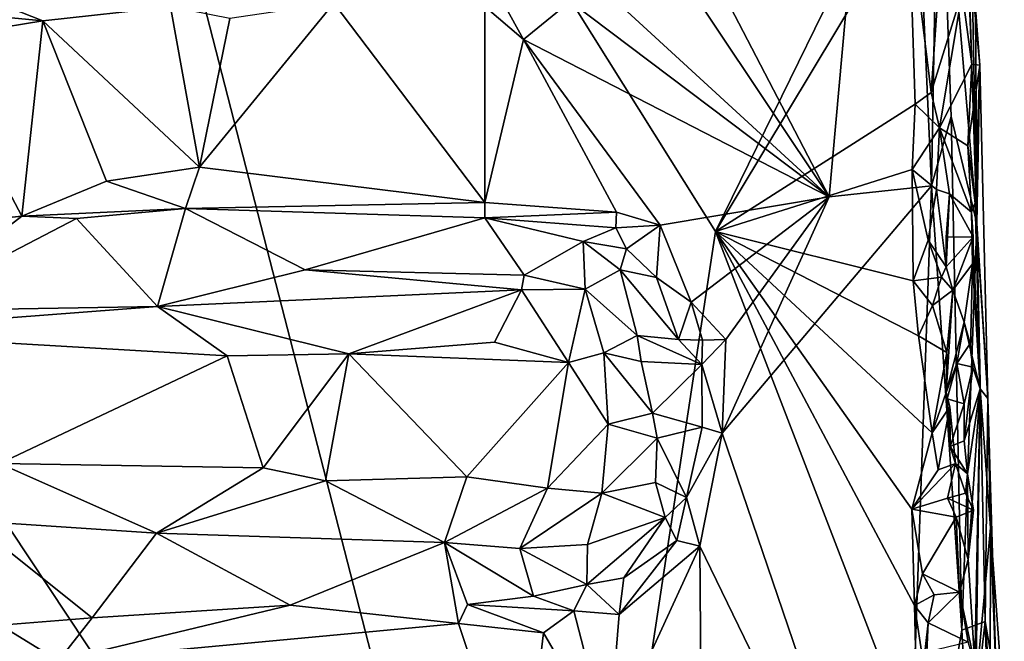
# Model space of a CAD drawing. Units: metres. Extents: x 26 to 28.2, y -12 to 12.8.
# Drawn here: x 27.4 to 28.2, y -9.3 to -8.8 of the extents above; entities that cross this region are included whole.
import ezdxf

# ---------------------------------------------------------------- set-up
doc = ezdxf.new("R2010")
doc.units = ezdxf.units.M

msp = doc.modelspace()

# ---------------------------------------------------------------- linework, layer by layer
at = {"layer": '1'}
for points in [[(27.33344, -9.09606, -1.49764), (27.32923, -7.94933, -1.48585), (27.80841, -9.81229, -1.52399)], [(27.32923, -7.94933, -1.48585), (27.94225, -8.92806, -1.51753), (27.80841, -9.81229, -1.52399)], [(27.94225, -8.92806, -1.51753), (27.32923, -7.94933, -1.48585), (28.08775, -8.631, -1.52331)], [(27.91657, -8.67617, -1.2805), (28.0331, -8.90025, -1.2865), (28.08776, -8.29166, -1.28414)], [(28.08776, -8.29166, -1.28414), (28.0331, -8.90025, -1.2865), (28.11458, -8.8916, -1.29079)], [(28.08776, -8.29166, -1.28414), (28.11458, -8.8916, -1.29079), (28.12042, -8.56452, -1.29391)], [(28.13994, -8.57807, -1.31821), (28.15082, -8.92171, -1.32079), (28.14026, -8.36272, -1.35465)], [(28.14026, -8.36272, -1.35465), (28.15082, -8.92171, -1.32079), (28.14974, -8.74986, -1.36684)], [(28.11458, -8.8916, -1.29079), (28.1302, -8.83613, -1.29881), (28.12042, -8.56452, -1.29391)], [(28.13994, -8.57807, -1.31821), (28.12042, -8.56452, -1.29391), (28.15082, -8.92171, -1.32079)], [(28.12042, -8.56452, -1.29391), (28.1302, -8.83613, -1.29881), (28.15082, -8.92171, -1.32079)], [(28.09644, -8.67134, -1.52274), (27.94225, -8.92806, -1.51753), (28.08775, -8.631, -1.52331)], [(27.91657, -8.67617, -1.2805), (27.88854, -8.68376, -1.28226), (28.0331, -8.90025, -1.2865)], [(28.10171, -8.82631, -1.52456), (27.94225, -8.92806, -1.51753), (28.09644, -8.67134, -1.52274)], [(28.10171, -8.82631, -1.52456), (28.09644, -8.67134, -1.52274), (28.11448, -8.81698, -1.5184)], [(28.11448, -8.81698, -1.5184), (28.09644, -8.67134, -1.52274), (28.11935, -8.74411, -1.51332)], [(27.85876, -8.74012, -1.27831), (28.0331, -8.90025, -1.2865), (27.88854, -8.68376, -1.28226)], [(28.13908, -8.73695, -1.48277), (28.14234, -8.67858, -1.43046), (28.14677, -8.79433, -1.47015)], [(28.14234, -8.67858, -1.43046), (28.15323, -8.79524, -1.39243), (28.14677, -8.79433, -1.47015)], [(28.15323, -8.79524, -1.39243), (28.14234, -8.67858, -1.43046), (28.14974, -8.74986, -1.36684)], [(27.2901, -8.71414, -1.29916), (27.24394, -8.74443, -1.27369), (27.40589, -8.75982, -1.26665)], [(27.2901, -8.71414, -1.29916), (27.40589, -8.75982, -1.26665), (27.50756, -8.74869, -1.27083)], [(27.76815, -8.73645, -1.28434), (27.75834, -8.74846, -1.27706), (27.78933, -8.77487, -1.27326)], [(27.76815, -8.73645, -1.28434), (27.78933, -8.77487, -1.27326), (27.82635, -8.74449, -1.27746)], [(27.82635, -8.74449, -1.27746), (28.0331, -8.90025, -1.2865), (27.85876, -8.74012, -1.27831)], [(28.12097, -8.8452, -1.51548), (28.11448, -8.81698, -1.5184), (28.13908, -8.73695, -1.48277)], [(28.13908, -8.73695, -1.48277), (28.11448, -8.81698, -1.5184), (28.11935, -8.74411, -1.51332)], [(28.14677, -8.79433, -1.47015), (28.12097, -8.8452, -1.51548), (28.13908, -8.73695, -1.48277)], [(27.24394, -8.74443, -1.27369), (27.31458, -8.7747, -1.26156), (27.40589, -8.75982, -1.26665)], [(27.55505, -8.75811, -1.27241), (27.53077, -8.87673, -1.26509), (27.63784, -8.74582, -1.27219)], [(27.63784, -8.74582, -1.27219), (27.53077, -8.87673, -1.26509), (27.75848, -8.90483, -1.27459)], [(27.63784, -8.74582, -1.27219), (27.75848, -8.90483, -1.27459), (27.75834, -8.74846, -1.27706)], [(27.82635, -8.74449, -1.27746), (27.78933, -8.77487, -1.27326), (28.0331, -8.90025, -1.2865)], [(27.50756, -8.74869, -1.27083), (27.40589, -8.75982, -1.26665), (27.53077, -8.87673, -1.26509)], [(27.50756, -8.74869, -1.27083), (27.53077, -8.87673, -1.26509), (27.55505, -8.75811, -1.27241)], [(27.75834, -8.74846, -1.27706), (27.75848, -8.90483, -1.27459), (27.78933, -8.77487, -1.27326)], [(28.14974, -8.74986, -1.36684), (28.15082, -8.92171, -1.32079), (28.15323, -8.79524, -1.39243)], [(27.31458, -8.7747, -1.26156), (27.38901, -8.91567, -1.27245), (27.40589, -8.75982, -1.26665)], [(27.40589, -8.75982, -1.26665), (27.38901, -8.91567, -1.27245), (27.45652, -8.88791, -1.26597)], [(27.40589, -8.75982, -1.26665), (27.45652, -8.88791, -1.26597), (27.53077, -8.87673, -1.26509)], [(27.31458, -8.7747, -1.26156), (27.3147, -8.92336, -1.27158), (27.38901, -8.91567, -1.27245)], [(27.75848, -8.90483, -1.27459), (27.86333, -8.91259, -1.28122), (27.78933, -8.77487, -1.27326)], [(27.78933, -8.77487, -1.27326), (27.86333, -8.91259, -1.28122), (27.89814, -8.923, -1.27966)], [(27.78933, -8.77487, -1.27326), (27.89814, -8.923, -1.27966), (28.0331, -8.90025, -1.2865)], [(28.14348, -8.85965, -1.4625), (28.12097, -8.8452, -1.51548), (28.14677, -8.79433, -1.47015)], [(28.14348, -8.85965, -1.4625), (28.14677, -8.79433, -1.47015), (28.15323, -8.79524, -1.39243)], [(28.14936, -8.90513, -1.43004), (28.14348, -8.85965, -1.4625), (28.15323, -8.79524, -1.39243)], [(28.14936, -8.90513, -1.43004), (28.15323, -8.79524, -1.39243), (28.15948, -9.06127, -1.34761)], [(28.15323, -8.79524, -1.39243), (28.15082, -8.92171, -1.32079), (28.15948, -9.06127, -1.34761)], [(28.12097, -8.8452, -1.51548), (28.10171, -8.82631, -1.52456), (28.11448, -8.81698, -1.5184)], [(27.94225, -8.92806, -1.51753), (28.10171, -8.82631, -1.52456), (28.09932, -8.87843, -1.52468)], [(28.09932, -8.87843, -1.52468), (28.10171, -8.82631, -1.52456), (28.12097, -8.8452, -1.51548)], [(28.1302, -8.83613, -1.29881), (28.11458, -8.8916, -1.29079), (28.13894, -9.24606, -1.30003)], [(28.15082, -8.92171, -1.32079), (28.1302, -8.83613, -1.29881), (28.13894, -9.24606, -1.30003)], [(28.09932, -8.87843, -1.52468), (28.12097, -8.8452, -1.51548), (28.11867, -8.89457, -1.51754)], [(28.12901, -8.89783, -1.49656), (28.11867, -8.89457, -1.51754), (28.12097, -8.8452, -1.51548)], [(28.12901, -8.89783, -1.49656), (28.12097, -8.8452, -1.51548), (28.14654, -8.91244, -1.47735)], [(28.14654, -8.91244, -1.47735), (28.12097, -8.8452, -1.51548), (28.14348, -8.85965, -1.4625)], [(28.14348, -8.85965, -1.4625), (28.14936, -8.90513, -1.43004), (28.14654, -8.91244, -1.47735)], [(27.45652, -8.88791, -1.26597), (27.51965, -8.90955, -1.27457), (27.53077, -8.87673, -1.26509)], [(27.53077, -8.87673, -1.26509), (27.51965, -8.90955, -1.27457), (27.75848, -8.90483, -1.27459)], [(27.94225, -8.92806, -1.51753), (28.09932, -8.87843, -1.52468), (28.10008, -8.9674, -1.52646)], [(28.10008, -8.9674, -1.52646), (28.09932, -8.87843, -1.52468), (28.1119, -8.93486, -1.52504)], [(28.1119, -8.93486, -1.52504), (28.09932, -8.87843, -1.52468), (28.11867, -8.89457, -1.51754)], [(27.45652, -8.88791, -1.26597), (27.38901, -8.91567, -1.27245), (27.51965, -8.90955, -1.27457)], [(28.11458, -8.8916, -1.29079), (27.94773, -9.08878, -1.28619), (28.09271, -9.51497, -1.2903)], [(28.11458, -8.8916, -1.29079), (28.0331, -8.90025, -1.2865), (27.94773, -9.08878, -1.28619)], [(28.11458, -8.8916, -1.29079), (28.09271, -9.51497, -1.2903), (28.13894, -9.24606, -1.30003)], [(28.1119, -8.93486, -1.52504), (28.11867, -8.89457, -1.51754), (28.12631, -8.95619, -1.50853)], [(28.12631, -8.95619, -1.50853), (28.11867, -8.89457, -1.51754), (28.12901, -8.89783, -1.49656)], [(27.75848, -8.90483, -1.27459), (27.51965, -8.90955, -1.27457), (27.75831, -8.91714, -1.28651)], [(27.75848, -8.90483, -1.27459), (27.75831, -8.91714, -1.28651), (27.86333, -8.91259, -1.28122)], [(28.0331, -8.90025, -1.2865), (27.89814, -8.923, -1.27966), (27.92284, -8.98437, -1.28358)], [(27.92284, -8.98437, -1.28358), (27.95068, -9.01412, -1.2838), (28.0331, -8.90025, -1.2865)], [(27.95068, -9.01412, -1.2838), (27.94773, -9.08878, -1.28619), (28.0331, -8.90025, -1.2865)], [(28.1263, -8.93259, -1.49803), (28.12901, -8.89783, -1.49656), (28.14775, -8.93226, -1.48962)], [(28.1263, -8.93259, -1.49803), (28.12631, -8.95619, -1.50853), (28.12901, -8.89783, -1.49656)], [(28.12901, -8.89783, -1.49656), (28.14654, -8.91244, -1.47735), (28.14775, -8.93226, -1.48962)], [(28.15355, -9.0536, -1.42398), (28.14654, -8.91244, -1.47735), (28.14936, -8.90513, -1.43004)], [(28.15355, -9.0536, -1.42398), (28.14936, -8.90513, -1.43004), (28.15948, -9.06127, -1.34761)], [(27.38901, -8.91567, -1.27245), (27.43273, -8.91753, -1.27644), (27.51965, -8.90955, -1.27457)], [(27.43273, -8.91753, -1.27644), (27.49725, -8.98792, -1.33968), (27.51965, -8.90955, -1.27457)], [(27.51965, -8.90955, -1.27457), (27.49725, -8.98792, -1.33968), (27.61511, -8.95862, -1.32708)], [(27.75831, -8.91714, -1.28651), (27.51965, -8.90955, -1.27457), (27.61511, -8.95862, -1.32708)], [(27.86333, -8.91259, -1.28122), (27.75831, -8.91714, -1.28651), (27.86274, -8.92505, -1.28677)], [(27.86333, -8.91259, -1.28122), (27.86274, -8.92505, -1.28677), (27.89814, -8.923, -1.27966)], [(28.15355, -9.0536, -1.42398), (28.14719, -8.95377, -1.48701), (28.14654, -8.91244, -1.47735)], [(28.14654, -8.91244, -1.47735), (28.14719, -8.95377, -1.48701), (28.14775, -8.93226, -1.48962)], [(27.38901, -8.91567, -1.27245), (27.3147, -8.92336, -1.27158), (27.29097, -8.99119, -1.33209)], [(27.38901, -8.91567, -1.27245), (27.29097, -8.99119, -1.33209), (27.43273, -8.91753, -1.27644)], [(27.43273, -8.91753, -1.27644), (27.29097, -8.99119, -1.33209), (27.49725, -8.98792, -1.33968)], [(27.75831, -8.91714, -1.28651), (27.61511, -8.95862, -1.32708), (27.78972, -8.96288, -1.34081)], [(27.75831, -8.91714, -1.28651), (27.78972, -8.96288, -1.34081), (27.83675, -8.93595, -1.30104)], [(27.75831, -8.91714, -1.28651), (27.83675, -8.93595, -1.30104), (27.86274, -8.92505, -1.28677)], [(27.80841, -9.81229, -1.52399), (27.94225, -8.92806, -1.51753), (28.10406, -9.3483, -1.53098)], [(27.86274, -8.92505, -1.28677), (27.83675, -8.93595, -1.30104), (27.87129, -8.94193, -1.29354)], [(27.86274, -8.92505, -1.28677), (27.87129, -8.94193, -1.29354), (27.89814, -8.923, -1.27966)], [(27.87129, -8.94193, -1.29354), (27.89538, -8.96479, -1.28552), (27.89814, -8.923, -1.27966)], [(27.89814, -8.923, -1.27966), (27.89538, -8.96479, -1.28552), (27.92284, -8.98437, -1.28358)], [(27.94225, -8.92806, -1.51753), (28.09883, -9.14946, -1.52821), (28.10108, -9.22651, -1.52973)], [(27.94225, -8.92806, -1.51753), (28.10008, -8.9674, -1.52646), (28.10424, -9.01129, -1.52668)], [(28.09883, -9.14946, -1.52821), (27.94225, -8.92806, -1.51753), (28.11503, -9.08876, -1.52589)], [(27.94225, -8.92806, -1.51753), (28.10424, -9.01129, -1.52668), (28.11503, -9.08876, -1.52589)], [(27.94225, -8.92806, -1.51753), (28.10108, -9.22651, -1.52973), (28.10406, -9.3483, -1.53098)], [(28.13894, -9.24606, -1.30003), (28.15739, -9.23926, -1.3206), (28.15082, -8.92171, -1.32079)], [(28.15082, -8.92171, -1.32079), (28.15739, -9.23926, -1.3206), (28.15948, -9.06127, -1.34761)], [(27.83675, -8.93595, -1.30104), (27.78972, -8.96288, -1.34081), (27.83847, -8.97412, -1.33888)], [(27.83675, -8.93595, -1.30104), (27.83847, -8.97412, -1.33888), (27.86632, -8.95854, -1.30799)], [(27.83675, -8.93595, -1.30104), (27.86632, -8.95854, -1.30799), (27.87129, -8.94193, -1.29354)], [(28.10008, -8.9674, -1.52646), (28.1119, -8.93486, -1.52504), (28.12271, -8.96455, -1.51678)], [(28.12271, -8.96455, -1.51678), (28.1119, -8.93486, -1.52504), (28.12631, -8.95619, -1.50853)], [(28.12631, -8.95619, -1.50853), (28.1263, -8.93259, -1.49803), (28.14775, -8.93226, -1.48962)], [(28.13169, -8.97482, -1.50524), (28.12631, -8.95619, -1.50853), (28.14775, -8.93226, -1.48962)], [(28.13169, -8.97482, -1.50524), (28.14775, -8.93226, -1.48962), (28.14719, -8.95377, -1.48701)], [(27.87129, -8.94193, -1.29354), (27.86632, -8.95854, -1.30799), (27.89538, -8.96479, -1.28552)], [(27.61511, -8.95862, -1.32708), (27.49725, -8.98792, -1.33968), (27.78773, -8.97465, -1.34896)], [(27.61511, -8.95862, -1.32708), (27.78773, -8.97465, -1.34896), (27.78972, -8.96288, -1.34081)], [(27.86632, -8.95854, -1.30799), (27.83847, -8.97412, -1.33888), (27.88, -9.01095, -1.33807)], [(27.86632, -8.95854, -1.30799), (27.88, -9.01095, -1.33807), (27.91271, -9.01428, -1.3039)], [(27.89538, -8.96479, -1.28552), (27.86632, -8.95854, -1.30799), (27.91271, -9.01428, -1.3039)], [(28.13169, -8.97482, -1.50524), (28.12271, -8.96455, -1.51678), (28.12631, -8.95619, -1.50853)], [(28.14055, -9.00031, -1.49219), (28.13169, -8.97482, -1.50524), (28.14719, -8.95377, -1.48701)], [(28.14568, -9.02229, -1.46172), (28.14055, -9.00031, -1.49219), (28.14719, -8.95377, -1.48701)], [(28.14568, -9.02229, -1.46172), (28.14719, -8.95377, -1.48701), (28.15355, -9.0536, -1.42398)], [(27.78972, -8.96288, -1.34081), (27.78773, -8.97465, -1.34896), (27.83847, -8.97412, -1.33888)], [(27.89538, -8.96479, -1.28552), (27.91271, -9.01428, -1.3039), (27.92284, -8.98437, -1.28358)], [(28.11535, -8.98708, -1.52487), (28.10008, -8.9674, -1.52646), (28.12271, -8.96455, -1.51678)], [(28.10424, -9.01129, -1.52668), (28.10008, -8.9674, -1.52646), (28.11535, -8.98708, -1.52487)], [(28.11535, -8.98708, -1.52487), (28.12271, -8.96455, -1.51678), (28.13169, -8.97482, -1.50524)], [(27.78773, -8.97465, -1.34896), (27.49725, -8.98792, -1.33968), (27.65002, -9.02565, -1.35975)], [(27.78773, -8.97465, -1.34896), (27.65002, -9.02565, -1.35975), (27.76617, -9.01626, -1.36399)], [(27.78773, -8.97465, -1.34896), (27.76617, -9.01626, -1.36399), (27.82511, -9.03241, -1.37005)], [(27.83847, -8.97412, -1.33888), (27.78773, -8.97465, -1.34896), (27.82511, -9.03241, -1.37005)], [(27.83847, -8.97412, -1.33888), (27.82511, -9.03241, -1.37005), (27.85337, -9.02481, -1.36318)], [(27.83847, -8.97412, -1.33888), (27.85337, -9.02481, -1.36318), (27.88, -9.01095, -1.33807)], [(28.12673, -9.02443, -1.51934), (28.11535, -8.98708, -1.52487), (28.13169, -8.97482, -1.50524)], [(28.12673, -9.02443, -1.51934), (28.13169, -8.97482, -1.50524), (28.12627, -9.05642, -1.51748)], [(28.12627, -9.05642, -1.51748), (28.13169, -8.97482, -1.50524), (28.14055, -9.00031, -1.49219)], [(27.29097, -8.99119, -1.33209), (27.22849, -9.00827, -1.33838), (27.49725, -8.98792, -1.33968)], [(27.49725, -8.98792, -1.33968), (27.22849, -9.00827, -1.33838), (27.55292, -9.02709, -1.35502)], [(27.55292, -9.02709, -1.35502), (27.65002, -9.02565, -1.35975), (27.49725, -8.98792, -1.33968)], [(27.92284, -8.98437, -1.28358), (27.91271, -9.01428, -1.3039), (27.93189, -9.01482, -1.28847)], [(27.92284, -8.98437, -1.28358), (27.93189, -9.01482, -1.28847), (27.95068, -9.01412, -1.2838)], [(28.10424, -9.01129, -1.52668), (28.11535, -8.98708, -1.52487), (28.12673, -9.02443, -1.51934)], [(28.13476, -9.03321, -1.49913), (28.12627, -9.05642, -1.51748), (28.14055, -9.00031, -1.49219)], [(28.1454, -9.01745, -1.48802), (28.13476, -9.03321, -1.49913), (28.14055, -9.00031, -1.49219)], [(28.14055, -9.00031, -1.49219), (28.14568, -9.02229, -1.46172), (28.1454, -9.01745, -1.48802)], [(27.22849, -9.00827, -1.33838), (27.3712, -9.11298, -1.35091), (27.55292, -9.02709, -1.35502)], [(27.85337, -9.02481, -1.36318), (27.8831, -9.03183, -1.34777), (27.88, -9.01095, -1.33807)], [(27.8831, -9.03183, -1.34777), (27.9315, -9.03411, -1.29235), (27.88, -9.01095, -1.33807)], [(27.88, -9.01095, -1.33807), (27.9315, -9.03411, -1.29235), (27.91271, -9.01428, -1.3039)], [(27.91271, -9.01428, -1.3039), (27.9315, -9.03411, -1.29235), (27.93189, -9.01482, -1.28847)], [(27.93189, -9.01482, -1.28847), (27.9315, -9.03411, -1.29235), (27.95068, -9.01412, -1.2838)], [(27.9315, -9.03411, -1.29235), (27.94773, -9.08878, -1.28619), (27.95068, -9.01412, -1.2838)], [(28.11503, -9.08876, -1.52589), (28.10424, -9.01129, -1.52668), (28.12673, -9.02443, -1.51934)], [(27.76617, -9.01626, -1.36399), (27.65002, -9.02565, -1.35975), (27.82511, -9.03241, -1.37005)], [(28.13476, -9.03321, -1.49913), (28.1454, -9.01745, -1.48802), (28.14754, -9.03623, -1.49286)], [(28.1454, -9.01745, -1.48802), (28.14568, -9.02229, -1.46172), (28.14754, -9.03623, -1.49286)], [(28.14568, -9.02229, -1.46172), (28.15355, -9.0536, -1.42398), (28.14754, -9.03623, -1.49286)], [(27.55292, -9.02709, -1.35502), (27.3712, -9.11298, -1.35091), (27.58151, -9.11654, -1.35626)], [(27.55292, -9.02709, -1.35502), (27.58151, -9.11654, -1.35626), (27.65002, -9.02565, -1.35975)], [(27.65002, -9.02565, -1.35975), (27.58151, -9.11654, -1.35626), (27.63136, -9.1269, -1.35606)], [(27.63136, -9.1269, -1.35606), (27.74412, -9.12368, -1.36214), (27.65002, -9.02565, -1.35975)], [(27.65002, -9.02565, -1.35975), (27.74412, -9.12368, -1.36214), (27.82511, -9.03241, -1.37005)], [(27.82511, -9.03241, -1.37005), (27.85664, -9.08165, -1.3686), (27.85337, -9.02481, -1.36318)], [(27.85337, -9.02481, -1.36318), (27.85664, -9.08165, -1.3686), (27.89219, -9.07308, -1.34892)], [(27.85337, -9.02481, -1.36318), (27.89219, -9.07308, -1.34892), (27.8831, -9.03183, -1.34777)], [(28.11503, -9.08876, -1.52589), (28.12673, -9.02443, -1.51934), (28.12627, -9.05642, -1.51748)], [(27.82511, -9.03241, -1.37005), (27.74412, -9.12368, -1.36214), (27.80831, -9.13289, -1.36532)], [(27.82511, -9.03241, -1.37005), (27.80831, -9.13289, -1.36532), (27.85664, -9.08165, -1.3686)], [(27.9315, -9.03411, -1.29235), (27.8831, -9.03183, -1.34777), (27.89219, -9.07308, -1.34892)], [(27.89219, -9.07308, -1.34892), (27.93171, -9.08411, -1.29778), (27.9315, -9.03411, -1.29235)], [(27.9315, -9.03411, -1.29235), (27.93171, -9.08411, -1.29778), (27.94773, -9.08878, -1.28619)], [(28.12712, -9.06144, -1.49852), (28.12627, -9.05642, -1.51748), (28.13476, -9.03321, -1.49913)], [(28.12712, -9.06144, -1.49852), (28.13476, -9.03321, -1.49913), (28.1406, -9.06549, -1.49116)], [(28.1406, -9.06549, -1.49116), (28.13476, -9.03321, -1.49913), (28.14754, -9.03623, -1.49286)], [(28.14062, -9.09505, -1.4948), (28.1406, -9.06549, -1.49116), (28.14754, -9.03623, -1.49286)], [(28.15355, -9.0536, -1.42398), (28.14062, -9.09505, -1.4948), (28.14754, -9.03623, -1.49286)], [(28.14334, -9.12145, -1.50816), (28.14062, -9.09505, -1.4948), (28.15355, -9.0536, -1.42398)], [(28.14384, -9.18984, -1.52759), (28.14334, -9.12145, -1.50816), (28.15355, -9.0536, -1.42398)], [(28.14925, -9.27335, -1.50515), (28.14384, -9.18984, -1.52759), (28.15355, -9.0536, -1.42398)], [(28.14925, -9.27335, -1.50515), (28.15355, -9.0536, -1.42398), (28.14824, -9.33611, -1.50085)], [(28.14824, -9.33611, -1.50085), (28.15355, -9.0536, -1.42398), (28.14985, -9.29237, -1.4675)], [(28.14985, -9.29237, -1.4675), (28.15355, -9.0536, -1.42398), (28.16155, -9.16453, -1.4104)], [(28.15355, -9.0536, -1.42398), (28.15948, -9.06127, -1.34761), (28.16155, -9.16453, -1.4104)], [(28.11503, -9.08876, -1.52589), (28.12627, -9.05642, -1.51748), (28.1292, -9.06784, -1.51093)], [(28.1292, -9.06784, -1.51093), (28.12627, -9.05642, -1.51748), (28.12712, -9.06144, -1.49852)], [(28.12712, -9.06144, -1.49852), (28.12942, -9.09947, -1.50869), (28.1292, -9.06784, -1.51093)], [(28.12942, -9.09947, -1.50869), (28.12712, -9.06144, -1.49852), (28.1406, -9.06549, -1.49116)], [(28.15948, -9.06127, -1.34761), (28.15739, -9.23926, -1.3206), (28.1664, -9.291, -1.3625)], [(28.16155, -9.16453, -1.4104), (28.15948, -9.06127, -1.34761), (28.1664, -9.291, -1.3625)], [(28.11992, -9.11815, -1.52898), (28.11503, -9.08876, -1.52589), (28.1292, -9.06784, -1.51093)], [(28.11992, -9.11815, -1.52898), (28.1292, -9.06784, -1.51093), (28.13365, -9.11308, -1.52313)], [(28.1292, -9.06784, -1.51093), (28.12942, -9.09947, -1.50869), (28.13365, -9.11308, -1.52313)], [(28.12942, -9.09947, -1.50869), (28.1406, -9.06549, -1.49116), (28.14062, -9.09505, -1.4948)], [(27.85664, -9.08165, -1.3686), (27.89574, -9.09293, -1.34238), (27.89219, -9.07308, -1.34892)], [(27.89219, -9.07308, -1.34892), (27.89574, -9.09293, -1.34238), (27.93171, -9.08411, -1.29778)], [(27.85664, -9.08165, -1.3686), (27.80831, -9.13289, -1.36532), (27.85164, -9.13666, -1.35557)], [(27.85664, -9.08165, -1.3686), (27.85164, -9.13666, -1.35557), (27.89574, -9.09293, -1.34238)], [(27.89574, -9.09293, -1.34238), (27.91919, -9.14026, -1.29306), (27.93171, -9.08411, -1.29778)], [(27.93171, -9.08411, -1.29778), (27.91919, -9.14026, -1.29306), (27.94773, -9.08878, -1.28619)], [(27.85164, -9.13666, -1.35557), (27.89459, -9.12839, -1.32948), (27.89574, -9.09293, -1.34238)], [(27.89574, -9.09293, -1.34238), (27.89459, -9.12839, -1.32948), (27.91919, -9.14026, -1.29306)], [(27.91919, -9.14026, -1.29306), (27.92981, -9.17907, -1.28443), (27.94773, -9.08878, -1.28619)], [(27.92981, -9.17907, -1.28443), (28.09271, -9.51497, -1.2903), (27.94773, -9.08878, -1.28619)], [(28.09883, -9.14946, -1.52821), (28.11503, -9.08876, -1.52589), (28.11992, -9.11815, -1.52898)], [(27.47712, -10.17125, -1.51745), (26.71103, -9.57693, -1.48565), (27.33344, -9.09606, -1.49764)], [(27.47712, -10.17125, -1.51745), (27.33344, -9.09606, -1.49764), (27.80841, -9.81229, -1.52399)], [(28.12942, -9.09947, -1.50869), (28.14062, -9.09505, -1.4948), (28.14334, -9.12145, -1.50816)], [(28.13365, -9.11308, -1.52313), (28.12942, -9.09947, -1.50869), (28.14334, -9.12145, -1.50816)], [(27.3712, -9.11298, -1.35091), (27.34814, -9.15881, -1.33761), (27.49647, -9.16875, -1.33794)], [(27.3712, -9.11298, -1.35091), (27.49647, -9.16875, -1.33794), (27.58151, -9.11654, -1.35626)], [(27.49647, -9.16875, -1.33794), (27.63136, -9.1269, -1.35606), (27.58151, -9.11654, -1.35626)], [(28.12732, -9.14077, -1.52691), (28.09883, -9.14946, -1.52821), (28.13365, -9.11308, -1.52313)], [(28.13365, -9.11308, -1.52313), (28.09883, -9.14946, -1.52821), (28.11992, -9.11815, -1.52898)], [(28.12732, -9.14077, -1.52691), (28.13365, -9.11308, -1.52313), (28.14166, -9.13684, -1.5198)], [(28.14166, -9.13684, -1.5198), (28.13365, -9.11308, -1.52313), (28.14334, -9.12145, -1.50816)], [(27.63136, -9.1269, -1.35606), (27.72627, -9.17609, -1.33499), (27.74412, -9.12368, -1.36214)], [(27.74412, -9.12368, -1.36214), (27.72627, -9.17609, -1.33499), (27.80831, -9.13289, -1.36532)], [(28.14166, -9.13684, -1.5198), (28.14334, -9.12145, -1.50816), (28.14811, -9.15037, -1.52558)], [(28.14811, -9.15037, -1.52558), (28.14334, -9.12145, -1.50816), (28.14384, -9.18984, -1.52759)], [(27.49647, -9.16875, -1.33794), (27.72627, -9.17609, -1.33499), (27.63136, -9.1269, -1.35606)], [(27.72627, -9.17609, -1.33499), (27.78633, -9.18085, -1.33865), (27.80831, -9.13289, -1.36532)], [(27.80831, -9.13289, -1.36532), (27.78633, -9.18085, -1.33865), (27.85164, -9.13666, -1.35557)], [(27.85164, -9.13666, -1.35557), (27.90227, -9.15607, -1.30312), (27.89459, -9.12839, -1.32948)], [(27.89459, -9.12839, -1.32948), (27.90227, -9.15607, -1.30312), (27.91919, -9.14026, -1.29306)], [(27.85164, -9.13666, -1.35557), (27.78633, -9.18085, -1.33865), (27.84015, -9.17762, -1.32909)], [(27.85164, -9.13666, -1.35557), (27.84015, -9.17762, -1.32909), (27.90227, -9.15607, -1.30312)], [(27.90227, -9.15607, -1.30312), (27.91152, -9.17468, -1.28772), (27.91919, -9.14026, -1.29306)], [(27.91919, -9.14026, -1.29306), (27.91152, -9.17468, -1.28772), (27.92981, -9.17907, -1.28443)], [(28.09883, -9.14946, -1.52821), (28.12732, -9.14077, -1.52691), (28.13417, -9.15591, -1.54174)], [(28.12732, -9.14077, -1.52691), (28.14166, -9.13684, -1.5198), (28.14811, -9.15037, -1.52558)], [(28.13417, -9.15591, -1.54174), (28.12732, -9.14077, -1.52691), (28.14811, -9.15037, -1.52558)], [(27.84015, -9.17762, -1.32909), (27.8396, -9.20975, -1.29945), (27.90227, -9.15607, -1.30312)], [(27.8396, -9.20975, -1.29945), (27.86934, -9.20423, -1.2913), (27.90227, -9.15607, -1.30312)], [(27.90227, -9.15607, -1.30312), (27.86934, -9.20423, -1.2913), (27.91152, -9.17468, -1.28772)], [(28.10108, -9.22651, -1.52973), (28.09883, -9.14946, -1.52821), (28.10737, -9.20121, -1.53037)], [(28.10737, -9.20121, -1.53037), (28.09883, -9.14946, -1.52821), (28.13417, -9.15591, -1.54174)], [(28.10737, -9.20121, -1.53037), (28.13417, -9.15591, -1.54174), (28.13692, -9.21572, -1.53998)], [(28.14384, -9.18984, -1.52759), (28.13417, -9.15591, -1.54174), (28.14811, -9.15037, -1.52558)], [(28.13692, -9.21572, -1.53998), (28.13417, -9.15591, -1.54174), (28.14384, -9.18984, -1.52759)], [(27.34814, -9.15881, -1.33761), (27.37195, -9.24214, -1.27036), (27.44522, -9.23613, -1.27587)], [(27.34814, -9.15881, -1.33761), (27.44522, -9.23613, -1.27587), (27.49647, -9.16875, -1.33794)], [(27.49647, -9.16875, -1.33794), (27.44522, -9.23613, -1.27587), (27.60305, -9.22612, -1.27925)], [(27.49647, -9.16875, -1.33794), (27.60305, -9.22612, -1.27925), (27.72627, -9.17609, -1.33499)], [(28.14985, -9.29237, -1.4675), (28.16155, -9.16453, -1.4104), (28.16557, -9.27102, -1.42927)], [(28.17269, -9.31453, -1.4141), (28.16155, -9.16453, -1.4104), (28.1615, -9.29233, -1.40093)], [(28.1615, -9.29233, -1.40093), (28.16155, -9.16453, -1.4104), (28.1664, -9.291, -1.3625)], [(28.16155, -9.16453, -1.4104), (28.17269, -9.31453, -1.4141), (28.16557, -9.27102, -1.42927)], [(27.72627, -9.17609, -1.33499), (27.60305, -9.22612, -1.27925), (27.73746, -9.24067, -1.27752)], [(27.72627, -9.17609, -1.33499), (27.73746, -9.24067, -1.27752), (27.7446, -9.22566, -1.28552)], [(27.72627, -9.17609, -1.33499), (27.7446, -9.22566, -1.28552), (27.79714, -9.21905, -1.29595)], [(27.78633, -9.18085, -1.33865), (27.72627, -9.17609, -1.33499), (27.79714, -9.21905, -1.29595)], [(27.78633, -9.18085, -1.33865), (27.8396, -9.20975, -1.29945), (27.84015, -9.17762, -1.32909)], [(27.85712, -9.33772, -1.28074), (27.93197, -9.45701, -1.28761), (27.92981, -9.17907, -1.28443)], [(27.85712, -9.33772, -1.28074), (27.92981, -9.17907, -1.28443), (27.86545, -9.23359, -1.28407)], [(27.86934, -9.20423, -1.2913), (27.86545, -9.23359, -1.28407), (27.91152, -9.17468, -1.28772)], [(27.91152, -9.17468, -1.28772), (27.86545, -9.23359, -1.28407), (27.92981, -9.17907, -1.28443)], [(27.92981, -9.17907, -1.28443), (27.93197, -9.45701, -1.28761), (28.09271, -9.51497, -1.2903)], [(27.78633, -9.18085, -1.33865), (27.79714, -9.21905, -1.29595), (27.8396, -9.20975, -1.29945)], [(28.13692, -9.21572, -1.53998), (28.14384, -9.18984, -1.52759), (28.14925, -9.27335, -1.50515)], [(28.10108, -9.22651, -1.52973), (28.10737, -9.20121, -1.53037), (28.11678, -9.21781, -1.52177)], [(28.11678, -9.21781, -1.52177), (28.10737, -9.20121, -1.53037), (28.13692, -9.21572, -1.53998)], [(27.79714, -9.21905, -1.29595), (27.82942, -9.23056, -1.28612), (27.8396, -9.20975, -1.29945)], [(27.8396, -9.20975, -1.29945), (27.82942, -9.23056, -1.28612), (27.86545, -9.23359, -1.28407)], [(27.8396, -9.20975, -1.29945), (27.86545, -9.23359, -1.28407), (27.86934, -9.20423, -1.2913)], [(27.79714, -9.21905, -1.29595), (27.7446, -9.22566, -1.28552), (27.82942, -9.23056, -1.28612)], [(28.11201, -9.24035, -1.52886), (28.10108, -9.22651, -1.52973), (28.11678, -9.21781, -1.52177)], [(28.13692, -9.21572, -1.53998), (28.11201, -9.24035, -1.52886), (28.11678, -9.21781, -1.52177)], [(28.13692, -9.21572, -1.53998), (28.14389, -9.25555, -1.5262), (28.11201, -9.24035, -1.52886)], [(28.14389, -9.25555, -1.5262), (28.13692, -9.21572, -1.53998), (28.14925, -9.27335, -1.50515)], [(27.60305, -9.22612, -1.27925), (27.44522, -9.23613, -1.27587), (27.41834, -9.27059, -1.26794)], [(27.60305, -9.22612, -1.27925), (27.41834, -9.27059, -1.26794), (27.73746, -9.24067, -1.27752)], [(27.7446, -9.22566, -1.28552), (27.73746, -9.24067, -1.27752), (27.80508, -9.24812, -1.27993)], [(27.7446, -9.22566, -1.28552), (27.80508, -9.24812, -1.27993), (27.82942, -9.23056, -1.28612)], [(28.10406, -9.3483, -1.53098), (28.10108, -9.22651, -1.52973), (28.10837, -9.2732, -1.53168)], [(28.10837, -9.2732, -1.53168), (28.10108, -9.22651, -1.52973), (28.11201, -9.24035, -1.52886)], [(27.82942, -9.23056, -1.28612), (27.80508, -9.24812, -1.27993), (27.85712, -9.33772, -1.28074)], [(27.82942, -9.23056, -1.28612), (27.85712, -9.33772, -1.28074), (27.86545, -9.23359, -1.28407)], [(27.34463, -9.30428, -1.26038), (27.41834, -9.27059, -1.26794), (27.37195, -9.24214, -1.27036)], [(27.37195, -9.24214, -1.27036), (27.41834, -9.27059, -1.26794), (27.44522, -9.23613, -1.27587)], [(27.41834, -9.27059, -1.26794), (27.78789, -9.39325, -1.28119), (27.73746, -9.24067, -1.27752)], [(27.73746, -9.24067, -1.27752), (27.78789, -9.39325, -1.28119), (27.80508, -9.24812, -1.27993)], [(28.10837, -9.2732, -1.53168), (28.11201, -9.24035, -1.52886), (28.11088, -9.26368, -1.52735)], [(28.14389, -9.25555, -1.5262), (28.11088, -9.26368, -1.52735), (28.11201, -9.24035, -1.52886)], [(28.15739, -9.23926, -1.3206), (28.13894, -9.24606, -1.30003), (28.14469, -9.35084, -1.30301)], [(28.15739, -9.23926, -1.3206), (28.14469, -9.35084, -1.30301), (28.16527, -9.48356, -1.32532)], [(28.15739, -9.23926, -1.3206), (28.16527, -9.48356, -1.32532), (28.17078, -9.42169, -1.36325)], [(28.1664, -9.291, -1.3625), (28.15739, -9.23926, -1.3206), (28.17078, -9.42169, -1.36325)], [(27.80508, -9.24812, -1.27993), (27.78789, -9.39325, -1.28119), (27.85712, -9.33772, -1.28074)], [(28.13894, -9.24606, -1.30003), (28.09271, -9.51497, -1.2903), (28.14469, -9.35084, -1.30301)]]:
    msp.add_3dface(points, dxfattribs=at)

doc.saveas('drawing.dxf')
